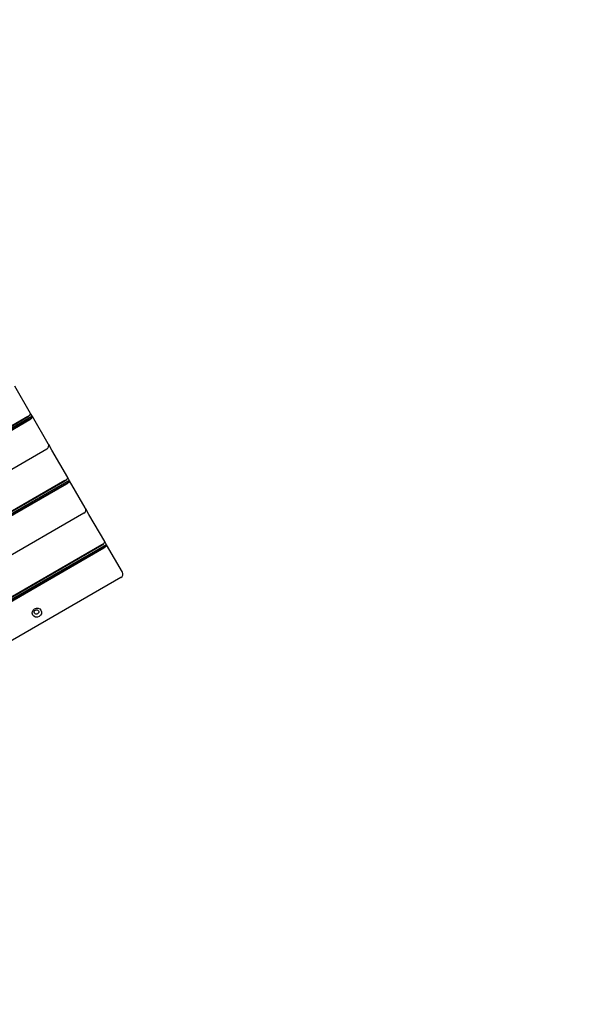
# Model space of a CAD drawing. Units: millimetres. Extents: x 1239 to 23558, y 1197 to 30541.
# Drawn here: x 15962 to 16663, y 9749 to 11002 of the extents above; entities that cross this region are included whole.
import ezdxf

# ---------------------------------------------------------------- set-up
doc = ezdxf.new("R2010")
doc.units = ezdxf.units.MM
doc.layers.add('Widoczne (ISO)', color=5, linetype='Continuous')
doc.layers.add('wymiary 100 strefy', color=5, linetype='Continuous')
doc.styles.get("Standard").update_dxf_attribs({"font": 'arial.ttf'})
doc.dimstyles.new('FK_rzuty 100_STREFY', dxfattribs={"dimscale": 100, "dimtxt": 4, "dimasz": 2.5, "dimexe": 1.25, "dimexo": 0.625, "dimgap": 1, "dimtad": 1, "dimdec": 1, "dimlfac": 0.001, "dimrnd": 0.01, "dimzin": 1, "dimdsep": 46, "dimtxsty": 'Standard', "dimblk": 'OBLIQUE', "dimcen": 2.5, "dimadec": 0, "dimazin": 0, "dimtfac": 1, "dimtdec": 1, "dimtmove": 0, "dimatfit": 3, "dimfxl": 1, "dimarcsym": 0})

# ---------------------------------------------------------------- blocks, each defined once
blk = doc.blocks.new('_Oblique')
at = {"color": 0, "linetype": 'ByBlock', "lineweight": -2}
blk.add_line((-0.5, -0.5), (0.5, 0.5), dxfattribs=at)
blk = doc.blocks.new('*D6')
at = {"layer": 'Defpoints', "color": 0, "transparency": 16777216}
for p in [(2797.9, 15332.4), (17862.3, 11974.9), (17862.3, 4232.3)]:
    blk.add_point(p, dxfattribs=at)
at = {"layer": 'wymiary 100 strefy', "color": 0, "lineweight": -2, "transparency": 16777216}
for p, q in [((2797.9, 15269.9), (2797.9, 4107.3)), ((17862.3, 11912.4), (17862.3, 4107.3)), ((2797.9, 4232.3), (17862.3, 4232.3))]:
    blk.add_line(p, q, dxfattribs=at)
at = {"layer": 'wymiary 100 strefy', "color": 0, "lineweight": -2, "transparency": 16777216, "xscale": 200, "yscale": 200, "zscale": 200, "rotation": 180}
blk.add_blockref('_Oblique', (2797.9, 4232.3), dxfattribs=at)
at = {"layer": 'wymiary 100 strefy', "color": 0, "lineweight": -2, "transparency": 16777216, "xscale": 200, "yscale": 200, "zscale": 200}
blk.add_blockref('_Oblique', (17862.3, 4232.3), dxfattribs=at)
at = {"layer": 'wymiary 100 strefy', "color": 0, "transparency": 16777216, "insert": (10330.1, 4485.5), "char_height": 300, "attachment_point": 5}
blk.add_mtext('15.10 m', dxfattribs=at)
blk = doc.blocks.new('*D7')
at = {"layer": 'Defpoints', "color": 0, "transparency": 16777216}
for p in [(9839.7, 19826.8), (10954.1, 6054.5), (20382.5, 6054.5)]:
    blk.add_point(p, dxfattribs=at)
at = {"layer": 'wymiary 100 strefy', "color": 0, "lineweight": -2, "transparency": 16777216}
for p, q in [((9902.2, 19826.8), (20507.5, 19826.8)), ((20382.5, 19826.8), (20382.5, 6054.5)), ((11016.6, 6054.5), (20507.5, 6054.5))]:
    blk.add_line(p, q, dxfattribs=at)
at = {"layer": 'wymiary 100 strefy', "color": 0, "lineweight": -2, "transparency": 16777216, "xscale": 200, "yscale": 200, "zscale": 200}
for p, rotation in [((20382.5, 19826.8), 90), ((20382.5, 6054.5), 270)]:
    blk.add_blockref('_Oblique', p, dxfattribs=dict(at, rotation=rotation))
at = {"layer": 'wymiary 100 strefy', "color": 0, "transparency": 16777216, "insert": (20129.2, 12940.7), "char_height": 300, "attachment_point": 5, "rotation": 90}
blk.add_mtext('13.80 m', dxfattribs=at)

msp = doc.modelspace()

# ---------------------------------------------------------------- linework, layer by layer
at = {"layer": 'Widoczne (ISO)'}
for p, q in [((15975.981, 10501.324), (15955.943, 10536.031)), ((15977.67, 10497.399), (15121.171, 10002.899)), ((15972.483, 10497.382), (15123.779, 10007.382)), ((15123.931, 10007.118), (15972.636, 10497.118)), ((15974.522, 10493.851), (15125.817, 10003.851)), ((15126.136, 10003.299), (15974.841, 10493.299)), ((15975.798, 10500.062), (15975.996, 10500.654)), ((15978.339, 10497.24), (15975.981, 10501.324)), ((15978.339, 10497.24), (15977.67, 10497.399)), ((15998.377, 10462.533), (15978.339, 10497.24)), ((15996.547, 10455.703), (15147.842, 9965.703)), ((16003.092, 10454.367), (15998.931, 10461.574)), ((16023.13, 10419.66), (16003.092, 10454.367)), ((16022.946, 10418.399), (16023.145, 10418.99)), ((16025.487, 10415.577), (16023.13, 10419.66)), ((16024.819, 10415.735), (15168.319, 9921.235)), ((16019.632, 10415.719), (15170.927, 9925.719)), ((15171.08, 9925.454), (16019.784, 10415.454)), ((16021.67, 10412.188), (15172.965, 9922.188)), ((15173.284, 9921.635), (16021.989, 10411.635)), ((16025.487, 10415.577), (16024.819, 10415.735)), ((16045.525, 10380.87), (16025.487, 10415.577)), ((16050.24, 10372.703), (16046.079, 10379.911)), ((16043.695, 10374.04), (15194.99, 9884.04)), ((16070.278, 10337.996), (16050.24, 10372.703)), ((16071.967, 10334.072), (15215.468, 9839.572)), ((16066.78, 10334.055), (15218.075, 9844.055)), ((15218.228, 9843.791), (16066.933, 10333.791)), ((16068.819, 10330.524), (15220.114, 9840.524)), ((15220.433, 9839.972), (16069.138, 10329.972)), ((16070.095, 10336.735), (16070.293, 10337.327)), ((16072.636, 10333.913), (16070.278, 10337.996)), ((16072.636, 10333.913), (16071.967, 10334.072)), ((16092.674, 10299.206), (16072.636, 10333.913)), ((16090.844, 10292.376), (15242.139, 9802.376))]:
    msp.add_line(p, q, dxfattribs=at)
for centre, start, end in [((15994.047, 10460.033), 300, 30), ((15994.601, 10459.074), 30, 36.359716), ((16041.195, 10378.37), 300, 30), ((16041.749, 10377.411), 30, 36.359716), ((16088.344, 10296.706), 300, 30)]:
    msp.add_arc(centre, 5, start, end, dxfattribs=at)
for centre, major_axis, end_param in [((15971.651, 10498.824), (4.33, 2.5), 6.28318531), ((15971.887, 10498.415), (3.897, 2.25), 5.92239671), ((15973.773, 10495.149), (3.897, 2.25), 6.28318531), ((15974.009, 10494.74), (4.33, 2.5), 6.28318531), ((16018.8, 10417.16), (4.33, 2.5), 6.28318531), ((16019.035, 10416.752), (3.897, 2.25), 5.92239671), ((16020.921, 10413.485), (3.897, 2.25), 6.28318531), ((16021.157, 10413.077), (4.33, 2.5), 6.28318531), ((16065.948, 10335.496), (4.33, 2.5), 6.28318531), ((16066.184, 10335.088), (3.897, 2.25), 5.92239671), ((16068.07, 10331.822), (3.897, 2.25), 6.28318531), ((16068.306, 10331.413), (4.33, 2.5), 6.28318531)]:
    msp.add_ellipse(centre, major_axis=major_axis, ratio=0.33287965, start_param=4.71238898, end_param=end_param, dxfattribs=at)
for centre, major_axis in [((15983.925, 10247.565), (-5.196, -3)), ((15983.426, 10248.429), (-2.598, -1.5))]:
    msp.add_ellipse(centre, major_axis=major_axis, ratio=0.94296932, dxfattribs=at)

# ---------------------------------------------------------------- dimensions: what is measured, and where the dimension line sits
at = {"layer": 'wymiary 100 strefy'}
dim = msp.add_linear_dim(base=(20382.483, 6054.542), p1=(9839.718, 19826.802), p2=(10954.063, 6054.542), angle=90, dimstyle='FK_rzuty 100_STREFY', override={"dimtxt": 3, "dimasz": 2, "dimdec": 2, "dimrnd": 0.1, "dimpost": ' m'}, dxfattribs=at)
dim.commit()
dim.dimension.update_dxf_attribs({"geometry": '*D7', "text_midpoint": (20382.483, 12940.672), "dimtype": 160})
dim = msp.add_linear_dim(base=(17862.278, 4232.28), p1=(2797.948, 15332.448), p2=(17862.278, 11974.921), dimstyle='FK_rzuty 100_STREFY', override={"dimtxt": 3, "dimasz": 2, "dimdec": 2, "dimrnd": 0.1, "dimpost": ' m'}, dxfattribs=at)
dim.commit()
dim.dimension.update_dxf_attribs({"geometry": '*D6', "text_midpoint": (10330.113, 4232.28), "dimtype": 160})

doc.saveas('drawing.dxf')
